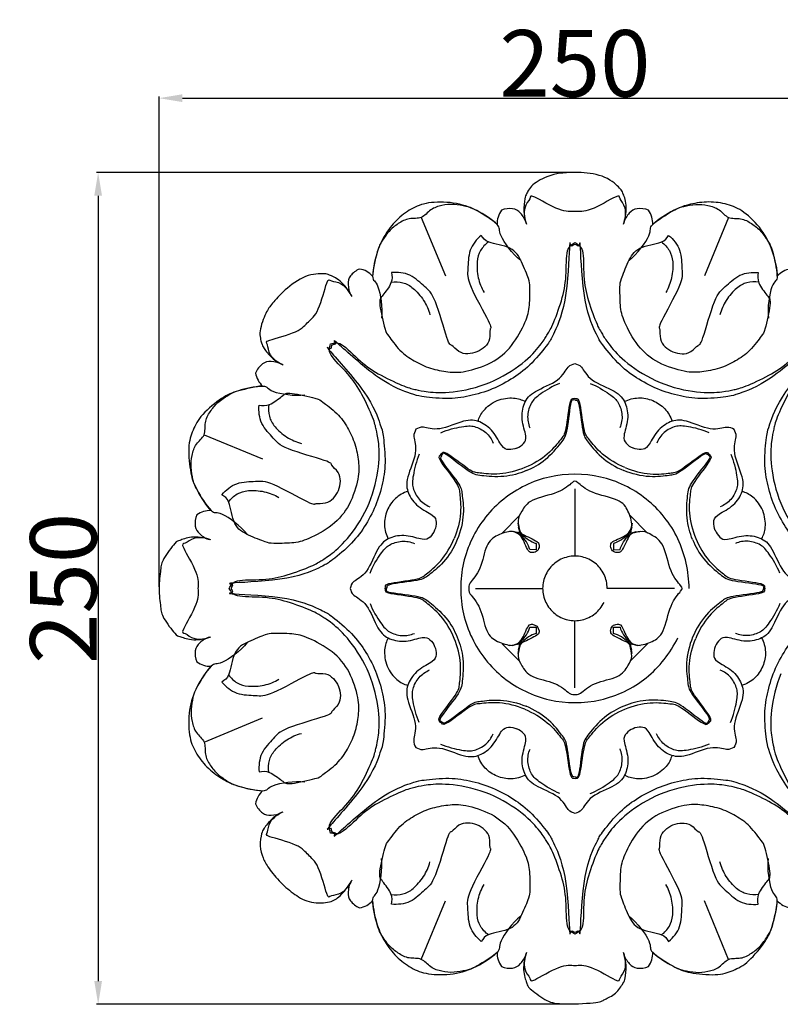
# Model space of a CAD drawing. Units: millimetres. Extents: x 0 to 1849, y -1 to 1596.
# Drawn here: x 727 to 956, y 1007 to 1303 of the extents above; entities that cross this region are included whole.
import ezdxf

# ---------------------------------------------------------------- set-up
doc = ezdxf.new("R2010")
doc.units = ezdxf.units.MM
doc.header["$MEASUREMENT"] = 0
doc.layers.add('Default', color=7, linetype='Continuous', true_color=0x000000)
doc.styles.add('Arial', font='txt')
doc.dimstyles.new('Dimension Style 01', dxfattribs={"dimtxt": 20, "dimasz": 7, "dimexe": 0.5, "dimexo": 0.5, "dimgap": 0.25, "dimtad": 1, "dimtoh": 1, "dimdec": 0, "dimzin": 1, "dimdsep": 46, "dimtxsty": 'Arial', "dimcen": 0.5, "dimazin": 0, "dimtfac": 1, "dimtdec": 4, "dimtix": 1, "dimtmove": 1, "dimatfit": 3, "dimfxl": 0, "dimtolj": 1, "dimtzin": 1, "dimarcsym": 0})

# ---------------------------------------------------------------- blocks, each defined once
blk = doc.blocks.new('*D7')
at = {"layer": 'Default', "color": 0, "lineweight": -2}
for p, q in [((768.79, 1132.48), (768.79, 1279.82)), ((775.79, 1279.32), (1011.79, 1279.32)), ((1018.79, 1132.48), (1018.79, 1279.82))]:
    blk.add_line(p, q, dxfattribs=at)
at = {"layer": 'Default', "color": 0}
for points in [[(775.79, 1280.48), (775.79, 1278.15), (768.79, 1279.32)], [(1011.79, 1278.15), (1011.79, 1280.48), (1018.79, 1279.32)]]:
    blk.add_solid(points, dxfattribs=at)
at = {"layer": 'Defpoints', "color": 0}
for p in [(1018.79, 1279.32), (768.79, 1131.98), (1018.79, 1131.98)]:
    blk.add_point(p, dxfattribs=at)
at = {"layer": 'Default', "color": 0, "insert": (893.79, 1289.78), "char_height": 20, "attachment_point": 5, "style": 'Arial'}
blk.add_mtext('\\A1;250', dxfattribs=at)
blk = doc.blocks.new('*D8')
at = {"layer": 'Default', "color": 0, "lineweight": -2}
for p, q in [((893.29, 1256.98), (749.98, 1256.98)), ((750.48, 1249.98), (750.48, 1013.98)), ((893.29, 1006.98), (749.98, 1006.98))]:
    blk.add_line(p, q, dxfattribs=at)
at = {"layer": 'Default', "color": 0}
for points in [[(751.64, 1249.98), (749.31, 1249.98), (750.48, 1256.98)], [(749.31, 1013.98), (751.64, 1013.98), (750.48, 1006.98)]]:
    blk.add_solid(points, dxfattribs=at)
at = {"layer": 'Defpoints', "color": 0}
for p in [(893.79, 1256.98), (750.48, 1006.98), (893.79, 1006.98)]:
    blk.add_point(p, dxfattribs=at)
at = {"layer": 'Default', "color": 0, "insert": (740.02, 1131.98), "char_height": 20, "attachment_point": 5, "rotation": 90, "style": 'Arial'}
blk.add_mtext('\\A1;250', dxfattribs=at)

msp = doc.modelspace()

# ---------------------------------------------------------------- linework, layer by layer
at = {"layer": 'Default'}
for p, q in [((847.61, 1243.47), (854.88, 1225.92)), ((939.98, 1243.47), (932.7, 1225.92)), ((782.3, 1178.16), (799.86, 1170.89)), ((893.79, 1161.9), (893.79, 1141.67)), ((877.17, 1153.84), (871.93, 1148.6)), ((876.63, 1151.59), (877.13, 1148.64)), ((915.65, 1148.6), (910.41, 1153.84)), ((910.95, 1151.59), (910.45, 1148.64)), ((877.13, 1148.64), (874.18, 1149.14)), ((910.45, 1148.64), (913.4, 1149.14)), ((882.16, 1145.52), (882.16, 1143.61)), ((905.43, 1145.52), (905.42, 1143.61)), ((882.16, 1143.61), (880.25, 1143.62)), ((905.42, 1143.61), (907.34, 1143.62)), ((863.87, 1131.98), (884.11, 1131.98)), ((923.71, 1131.98), (903.48, 1131.98)), ((893.79, 1102.06), (893.79, 1122.29)), ((880.25, 1120.34), (882.16, 1120.35)), ((881.08, 1121.24), (882.48, 1120.66)), ((882.16, 1120.35), (882.16, 1118.43)), ((882.48, 1120.66), (883.05, 1119.27)), ((905.42, 1120.35), (907.34, 1120.34)), ((905.43, 1118.43), (905.42, 1120.35)), ((871.93, 1115.36), (877.17, 1110.12)), ((874.18, 1114.82), (877.13, 1115.32)), ((877.13, 1115.32), (876.63, 1112.37)), ((910.41, 1110.12), (915.65, 1115.36)), ((910.45, 1115.32), (913.4, 1114.82)), ((910.95, 1112.37), (910.45, 1115.32)), ((782.3, 1085.8), (799.86, 1093.07)), ((847.61, 1020.48), (854.88, 1038.04)), ((939.98, 1020.48), (932.7, 1038.04))]:
    msp.add_line(p, q, dxfattribs=at)
for points in [[(908.44, 1241.76), (909.07, 1243.48), (909.57, 1247.63), (907.94, 1251.31), (908.01, 1251.6), (903.43, 1256.05), (895.2, 1257.24), (889.59, 1256.78), (887.15, 1256.53), (880.87, 1253.73), (879.14, 1250.27), (878.74, 1249.67), (878.19, 1245.19), (878.74, 1242.92), (879.14, 1241.76)], [(908.34, 1241.43), (908.98, 1242.92), (909.41, 1246.87), (906.79, 1249.2), (907.69, 1250.88), (897.59, 1244.76), (893.79, 1245.55), (889.99, 1244.76), (879.9, 1250.88), (880.79, 1249.2), (878.17, 1246.87), (878.6, 1242.92), (879.25, 1241.43)], [(877.51, 1230.51), (875.02, 1232.45), (869.88, 1239.49), (872.37, 1240.58), (863.16, 1246.33), (861.41, 1246.7), (857.35, 1247.58), (853.84, 1247.15), (850.25, 1246.11), (847.88, 1242.82), (843.88, 1243.47), (840.61, 1241.67), (837.82, 1239.49), (835.57, 1235.99), (834.6, 1234.5), (832.14, 1223.92), (834.68, 1224.91), (836.02, 1216.3), (835.63, 1213.16)], [(870.42, 1241.36), (868.58, 1243.01), (864.38, 1245.82), (857.43, 1248.21), (849.22, 1248.11), (844.57, 1246.21), (839.95, 1242.79), (836.53, 1238.14), (834.32, 1233.77), (833.12, 1228.32), (832.97, 1225.85)], [(879.14, 1241.76), (878.85, 1242.87), (877.43, 1245.1), (875.4, 1246.38), (872.72, 1246.1), (871.69, 1245.62)], [(915.9, 1245.62), (914.86, 1246.1), (912.18, 1246.38), (910.16, 1245.1), (908.73, 1242.87), (908.44, 1241.76)], [(910.07, 1230.51), (912.56, 1232.45), (917.7, 1239.49), (915.21, 1240.58), (924.43, 1246.33), (926.17, 1246.7), (930.23, 1247.58), (933.75, 1247.15), (937.34, 1246.11), (939.7, 1242.82), (943.7, 1243.47), (946.98, 1241.67), (949.76, 1239.49), (952.02, 1235.99), (952.99, 1234.5), (955.44, 1223.92), (952.91, 1224.91), (951.56, 1216.3), (951.95, 1213.16)], [(954.61, 1225.85), (954.47, 1228.32), (953.49, 1233.27), (950.26, 1239.88), (944.39, 1245.61), (939.75, 1247.56), (934.08, 1248.4), (928.37, 1247.54), (923.72, 1246.01), (919.01, 1243.01), (917.16, 1241.36)], [(871.69, 1245.62), (871.25, 1245.01), (870.56, 1243.64), (870.39, 1242.11), (870.42, 1241.36)], [(917.16, 1241.36), (917.19, 1242.11), (917.02, 1243.64), (916.33, 1245.01), (915.9, 1245.62)], [(966.88, 1205.06), (967.18, 1204.79), (966.79, 1203), (970.29, 1206.32), (955.29, 1190.06), (951.87, 1179.81), (951.61, 1179.4), (950.53, 1170.45), (951.45, 1163.73), (953.51, 1156.72), (957.01, 1150.3), (961.12, 1144.9), (968.2, 1139.33), (968.68, 1139.22), (978.35, 1134.4), (1000.45, 1133.51), (995.63, 1133.35), (997.9, 1131.98), (995.63, 1130.6), (1000.45, 1130.45), (978.35, 1129.56), (968.68, 1124.74), (968.2, 1124.63), (961.12, 1119.06), (957.01, 1113.66), (953.51, 1107.24), (951.45, 1100.23), (950.53, 1093.51), (951.61, 1084.56), (951.87, 1084.15), (955.29, 1073.9), (970.29, 1057.64), (966.78, 1060.94), (967.41, 1058.36), (964.83, 1058.99), (968.13, 1055.48), (951.87, 1070.48), (941.63, 1073.9), (941.21, 1074.16), (932.27, 1075.24), (925.54, 1074.33), (918.53, 1072.26), (912.11, 1068.76), (906.71, 1064.65), (901.14, 1057.57), (901.04, 1057.09), (896.21, 1047.42), (895.32, 1025.32), (895.17, 1030.14), (893.79, 1027.87), (892.42, 1030.14), (892.26, 1025.32), (891.37, 1047.42), (886.55, 1057.09), (886.44, 1057.57), (880.87, 1064.65), (875.48, 1068.76), (869.06, 1072.26), (862.04, 1074.33), (855.32, 1075.24), (846.37, 1074.16), (845.96, 1073.9), (835.71, 1070.48), (819.46, 1055.48), (822.75, 1058.99), (820.17, 1058.36), (820.81, 1060.94), (817.3, 1057.64), (832.29, 1073.9), (835.72, 1084.15), (835.98, 1084.56), (837.05, 1093.51), (836.14, 1100.23), (834.07, 1107.24), (830.57, 1113.66), (826.46, 1119.06), (819.38, 1124.63), (818.9, 1124.74), (809.24, 1129.56), (787.14, 1130.45), (791.95, 1130.6), (789.68, 1131.98), (791.95, 1133.35), (787.14, 1133.51), (809.24, 1134.4), (818.9, 1139.22), (819.38, 1139.33), (826.46, 1144.9), (830.57, 1150.3), (834.07, 1156.72), (836.14, 1163.73), (837.05, 1170.45), (835.98, 1179.4), (835.72, 1179.81), (832.29, 1190.06), (817.3, 1206.32), (820.81, 1203.02), (820.17, 1205.6), (822.75, 1204.96), (819.46, 1208.48), (835.71, 1193.48), (845.96, 1190.06), (846.37, 1189.8), (855.32, 1188.72), (862.04, 1189.63), (869.06, 1191.7), (875.48, 1195.2), (880.87, 1199.31), (886.44, 1206.39), (886.55, 1206.87), (891.37, 1216.53), (892.26, 1238.63), (892.42, 1233.82), (893.79, 1236.09), (895.17, 1233.82), (895.32, 1238.63), (896.21, 1216.53), (901.04, 1206.87), (901.14, 1206.39), (906.71, 1199.31), (912.11, 1195.2), (918.53, 1191.7), (925.54, 1189.63), (932.27, 1188.72), (941.21, 1189.8), (941.63, 1190.06), (951.87, 1193.48), (968.13, 1208.47), (964.81, 1204.98), (966.6, 1205.36), (966.88, 1205.06)], [(838.68, 1226.91), (838.82, 1225.87), (839.15, 1224.07), (835.67, 1219.56), (834.6, 1218.52), (837, 1208.41), (837.19, 1208.73), (841.16, 1203.12), (845.38, 1200.28), (850.27, 1197.92), (855.81, 1196.95), (860.28, 1196.75), (869.03, 1199.52), (875.01, 1204.46), (879.35, 1212.61), (880.27, 1216.65), (880.27, 1223.5), (880.18, 1224.22), (877.8, 1230.38), (875.27, 1234.79), (866.63, 1235.78), (866.32, 1237.28), (865.64, 1238.07)], [(865.64, 1238.07), (864.23, 1236.86), (861.68, 1233.92), (861.71, 1227.49), (861.13, 1224.38), (869.24, 1210.06), (868.03, 1210.47), (868.45, 1206.74), (866.82, 1204.49), (864.42, 1202.9), (861.6, 1202.33), (858.85, 1202.77), (856.5, 1205.7), (855.94, 1204.56), (851.55, 1220.41), (848.94, 1222.2), (844.41, 1226.77), (840.53, 1227.05), (838.68, 1226.91)], [(948.91, 1226.91), (948.76, 1225.87), (948.43, 1224.07), (951.91, 1219.56), (952.99, 1218.52), (950.58, 1208.41), (950.39, 1208.73), (946.42, 1203.12), (942.2, 1200.28), (937.31, 1197.92), (931.77, 1196.95), (927.31, 1196.75), (918.55, 1199.52), (912.57, 1204.46), (908.23, 1212.61), (907.32, 1216.65), (907.32, 1223.5), (907.4, 1224.22), (909.79, 1230.38), (912.32, 1234.79), (920.96, 1235.78), (921.26, 1237.28), (921.95, 1238.07)], [(921.95, 1238.07), (923.36, 1236.86), (925.9, 1233.92), (925.87, 1227.49), (926.45, 1224.38), (918.35, 1210.06), (919.55, 1210.47), (919.14, 1206.74), (920.77, 1204.49), (923.17, 1202.9), (925.99, 1202.33), (928.74, 1202.77), (931.08, 1205.7), (931.64, 1204.56), (936.04, 1220.41), (938.64, 1222.2), (943.17, 1226.77), (947.05, 1227.05), (948.91, 1226.91)], [(820.28, 1205.5), (821.4, 1205.62), (822.98, 1206.72), (829.45, 1199.74), (835.12, 1196.02), (843.28, 1192.27), (845.91, 1191.77), (848.93, 1191), (856.49, 1190.53), (868.43, 1193.22), (878.77, 1199.75), (883.78, 1205.44), (885.37, 1208.12), (886.88, 1210.32), (890, 1218.75), (891.37, 1225.4), (891.02, 1234.9), (892.91, 1235.24), (893.79, 1235.95)], [(867.78, 1236.12), (866.83, 1235.42), (865.15, 1233.54), (864.2, 1230.44), (864.48, 1225.21), (865.69, 1222.32), (866.47, 1220.94)], [(893.79, 1235.95), (894.68, 1235.24), (896.57, 1234.9), (896.21, 1225.4), (897.58, 1218.75), (900.71, 1210.32), (902.21, 1208.12), (903.81, 1205.44), (908.82, 1199.75), (919.16, 1193.22), (931.09, 1190.53), (938.66, 1191), (941.68, 1191.77), (944.3, 1192.27), (952.47, 1196.02), (958.14, 1199.74), (964.61, 1206.72), (966.19, 1205.62), (967.31, 1205.5)], [(919.8, 1236.12), (920.75, 1235.42), (922.43, 1233.54), (923.38, 1230.44), (923.1, 1225.21), (921.9, 1222.32), (921.11, 1220.94)], [(826.52, 1219.97), (825.75, 1221.63), (823.17, 1224.91), (819.42, 1226.36), (819.26, 1226.62), (812.87, 1226.52), (806.21, 1221.55), (802.57, 1217.26), (801.02, 1215.35), (798.56, 1208.93), (799.79, 1205.26), (799.93, 1204.56), (802.71, 1201), (804.7, 1199.79), (805.81, 1199.25)], [(806.12, 1199.09), (804.61, 1199.69), (801.51, 1202.17), (801.71, 1205.68), (799.89, 1206.23), (811.36, 1209.04), (813.48, 1212.29), (816.73, 1214.41), (819.55, 1225.88), (820.09, 1224.06), (823.6, 1224.26), (826.09, 1221.16), (826.69, 1219.66)], [(829.07, 1227.96), (828, 1227.57), (825.9, 1225.88), (825.38, 1223.54), (825.94, 1220.96), (826.52, 1219.97)], [(832.97, 1225.85), (832.46, 1226.4), (831.27, 1227.36), (829.81, 1227.84), (829.07, 1227.96)], [(958.52, 1227.96), (957.78, 1227.84), (956.32, 1227.36), (955.12, 1226.4), (954.61, 1225.85)], [(838.54, 1224.01), (839.71, 1224.19), (842.23, 1224.04), (845.09, 1222.53), (848.59, 1218.63), (849.79, 1215.73), (850.2, 1214.2)], [(949.04, 1224.01), (947.88, 1224.19), (945.35, 1224.04), (942.49, 1222.53), (938.99, 1218.63), (937.8, 1215.73), (937.38, 1214.2)], [(789.82, 1131.98), (790.53, 1132.86), (790.87, 1134.75), (800.38, 1134.4), (807.02, 1135.77), (815.45, 1138.89), (817.65, 1140.4), (820.33, 1141.99), (826.02, 1147), (832.56, 1157.34), (835.25, 1169.28), (834.77, 1176.84), (834, 1179.86), (833.51, 1182.49), (829.76, 1190.66), (826.03, 1196.32), (819.05, 1202.8), (820.15, 1204.37), (820.28, 1205.5)], [(967.31, 1205.5), (967.44, 1204.37), (968.53, 1202.8), (961.56, 1196.32), (957.83, 1190.66), (954.08, 1182.49), (953.58, 1179.86), (952.82, 1176.84), (952.34, 1169.28), (955.03, 1157.34), (961.56, 1147), (967.25, 1141.99), (969.93, 1140.4), (972.14, 1138.89), (980.56, 1135.77), (987.21, 1134.4), (996.72, 1134.75), (997.06, 1132.86), (997.76, 1131.98)], [(805.81, 1199.25), (804.81, 1199.83), (802.23, 1200.4), (799.89, 1199.87), (798.2, 1197.78), (797.81, 1196.71)], [(876.31, 1174.14), (877.09, 1174.41), (878.54, 1175.56), (879.51, 1177.22), (877.44, 1182.82), (878.36, 1187.85), (880.92, 1191.24), (889.65, 1194.36), (891.73, 1199.23), (893.03, 1199.29), (893.74, 1199.61)], [(893.74, 1199.61), (894.46, 1199.29), (895.76, 1199.23), (897.85, 1194.37), (906.59, 1191.28), (909.16, 1187.9), (910.1, 1182.86), (908.04, 1177.26), (909.02, 1175.6), (910.47, 1174.45), (911.25, 1174.19)], [(797.81, 1196.71), (797.93, 1195.97), (798.41, 1194.51), (799.37, 1193.31), (799.92, 1192.8)], [(799.92, 1192.8), (797.45, 1192.66), (791.86, 1191.32), (788.13, 1189.72), (781.12, 1184.07), (778.91, 1179.57), (777.29, 1174.82), (778.25, 1165.87), (779.76, 1162.1), (782.77, 1157.2), (784.41, 1155.35)], [(795.26, 1148.26), (793.32, 1150.75), (786.28, 1155.89), (785.19, 1153.4), (779.44, 1162.61), (779.07, 1164.36), (778.19, 1168.42), (778.62, 1171.94), (779.67, 1175.52), (782.95, 1177.89), (782.3, 1181.89), (784.1, 1185.16), (786.28, 1187.95), (789.78, 1190.2), (791.27, 1191.18), (801.85, 1193.63), (800.86, 1191.1), (809.47, 1189.75), (812.61, 1190.14)], [(889.18, 1193.58), (887.14, 1192.84), (882.77, 1190.05), (880.58, 1188.06), (879.24, 1183.99), (879.77, 1181.41), (880.25, 1180.21)], [(898.33, 1193.59), (900.36, 1192.86), (904.75, 1190.08), (906.94, 1188.1), (908.29, 1184.03), (907.77, 1181.45), (907.3, 1180.24)], [(798.86, 1187.09), (799.9, 1186.95), (801.7, 1186.62), (806.21, 1190.1), (807.25, 1191.17), (817.36, 1188.77), (817.05, 1188.58), (822.65, 1184.61), (825.49, 1180.39), (827.85, 1175.5), (828.82, 1169.96), (829.03, 1165.49), (826.25, 1156.74), (821.31, 1150.76), (813.16, 1146.42), (809.12, 1145.5), (802.27, 1145.5), (801.55, 1145.59), (795.39, 1147.97), (790.98, 1150.51), (789.99, 1159.14), (788.49, 1159.45), (787.7, 1160.13)], [(787.7, 1160.13), (788.91, 1161.54), (791.85, 1164.09), (798.29, 1164.06), (801.39, 1164.64), (815.71, 1156.53), (815.3, 1157.74), (819.03, 1157.32), (821.28, 1158.95), (822.87, 1161.36), (823.45, 1164.18), (823, 1166.92), (820.07, 1169.27), (821.21, 1169.83), (805.36, 1174.22), (803.57, 1176.83), (799, 1181.36), (798.72, 1185.24), (798.86, 1187.09)], [(801.76, 1187.23), (801.58, 1186.06), (801.73, 1183.54), (803.24, 1180.68), (807.14, 1177.18), (810.04, 1175.98), (811.57, 1175.57)], [(893.76, 1189.06), (893.24, 1188.74), (892.31, 1190.28), (891.05, 1178.36), (889.87, 1177.32), (885.99, 1172.16), (878.91, 1167.9), (870.9, 1165.9), (864.51, 1166.79), (862.93, 1166.69), (853.6, 1174.21), (854.04, 1172.47), (853.44, 1172.33)], [(864.61, 1182.17), (865, 1183.36), (865.89, 1185.4), (870.2, 1188.9), (875.72, 1189.49), (877.79, 1188.68), (878.91, 1188.12)], [(879.13, 1167.37), (881.21, 1168.23), (885.07, 1170.31), (890.15, 1176.25), (891.56, 1178.4), (892.69, 1190.36), (893.37, 1188.48), (893.76, 1188.71)], [(908.82, 1168.32), (906.4, 1169.29), (901.53, 1172.21), (897.7, 1177.32), (896.49, 1178.37), (895.2, 1190.28), (894.28, 1188.74), (893.76, 1189.06)], [(893.76, 1188.71), (894.2, 1188.31), (894.93, 1189.75), (896.17, 1177.75), (897.35, 1176.66), (901.14, 1171.42), (906.02, 1168.41), (908.45, 1167.41)], [(908.67, 1188.12), (909.98, 1188.77), (912.88, 1189.6), (917.28, 1188.68), (921.03, 1186.22), (922.5, 1183.58), (922.97, 1182.2)], [(876.33, 1174.15), (875.59, 1173.78), (873.75, 1173.57), (871.89, 1174.06), (869.39, 1179.48), (865.17, 1182.38), (860.96, 1182.96), (852.59, 1178.98), (847.68, 1180.95), (846.72, 1180.07), (845.98, 1179.79)], [(853.48, 1178.76), (855.44, 1179.68), (860.5, 1180.81), (863.46, 1180.96), (867.28, 1179.03), (868.74, 1176.83), (869.25, 1175.64)], [(941.65, 1179.77), (940.92, 1180.05), (939.96, 1180.93), (935.04, 1178.97), (926.68, 1182.96), (922.46, 1182.39), (918.24, 1179.49), (915.73, 1174.07), (913.87, 1173.59), (912.03, 1173.8), (911.3, 1174.17)], [(934.15, 1178.75), (932.19, 1179.67), (927.13, 1180.81), (924.18, 1180.96), (920.35, 1179.04), (918.89, 1176.84), (918.37, 1175.66)], [(845.98, 1179.79), (845.7, 1179.06), (844.82, 1178.09), (846.79, 1173.18), (842.81, 1164.81), (843.39, 1160.6), (846.29, 1156.38), (851.71, 1153.89), (852.22, 1151.99), (851.82, 1149.36), (850.25, 1147.23), (848.54, 1146.24), (842.95, 1148.31), (837.92, 1147.38), (834.53, 1144.81), (831.42, 1136.08), (826.56, 1134), (826.5, 1132.7), (826.18, 1131.98)], [(935.97, 1149.43), (935.6, 1150.17), (935.39, 1152.01), (935.88, 1153.87), (941.31, 1156.36), (944.22, 1160.57), (944.8, 1164.79), (940.83, 1173.16), (942.81, 1178.07), (941.93, 1179.04), (941.65, 1179.77)], [(853.8, 1172.18), (853.72, 1171.56), (852.1, 1171.95), (859.76, 1162.64), (859.69, 1161.04), (860.7, 1154.6), (858.83, 1146.46), (854.4, 1139.39), (849.13, 1135.54), (848.05, 1134.38), (836.04, 1133.15), (837.48, 1132.42), (837.08, 1131.98)], [(847.01, 1172.29), (846.09, 1170.33), (844.96, 1165.27), (844.81, 1162.31), (846.74, 1158.49), (848.94, 1157.03), (850.13, 1156.52)], [(853.44, 1172.33), (853.3, 1171.73), (851.56, 1172.17), (859.08, 1162.85), (858.98, 1161.25), (859.88, 1154.93), (858.51, 1149.42), (857.5, 1147.02)], [(879.13, 1167.37), (877.01, 1166.49), (872.64, 1165.21), (864.91, 1165.86), (862.39, 1166.47), (853.29, 1173.94), (854.21, 1172.24), (853.8, 1172.18)], [(933.93, 1172.07), (933.34, 1172.1), (933.83, 1173.64), (924.48, 1166.02), (922.87, 1166.09), (916.49, 1165.07), (910.91, 1166.39), (908.48, 1167.39)], [(908.86, 1168.3), (911.26, 1167.28), (916.77, 1165.9), (923.09, 1166.8), (924.69, 1166.69), (934.02, 1174.2), (933.59, 1172.46), (934.18, 1172.32)], [(929.18, 1146.63), (928.33, 1148.71), (927.07, 1152.91), (927.67, 1160.7), (928.19, 1163.23), (935.85, 1172.48), (934.04, 1171.63), (933.93, 1172.07)], [(934.18, 1172.32), (934.32, 1171.72), (936.06, 1172.16), (928.53, 1162.84), (928.62, 1161.26), (927.73, 1154.87), (929.71, 1146.86), (933.97, 1139.78), (939.11, 1135.89), (940.16, 1134.7), (952.07, 1133.42), (950.53, 1132.5), (950.86, 1131.98)], [(940.61, 1172.28), (941.53, 1170.31), (942.65, 1165.25), (942.8, 1162.29), (940.86, 1158.47), (938.66, 1157.01), (937.47, 1156.5)], [(928.13, 1131.98), (928.02, 1137.07), (925.83, 1147.41), (915.92, 1159.74), (901.7, 1166.6), (885.89, 1166.6), (871.65, 1159.74), (861.8, 1147.39), (858.28, 1131.98), (861.8, 1116.57), (871.65, 1104.22), (885.89, 1097.36), (901.68, 1097.37), (915.97, 1104.18), (922.42, 1112.54), (924.73, 1117.08)], [(910.92, 1150.77), (910.88, 1152.3), (909.84, 1155.46), (907.68, 1158.76), (898.22, 1160.53), (894.06, 1164.39), (893.52, 1164.4), (889.36, 1160.49), (879.92, 1158.89), (877.72, 1154.96), (876.29, 1152.58), (877.45, 1148.67), (877.06, 1148.64), (883.65, 1145.69), (882.89, 1145.17), (883.05, 1144.69)], [(789.65, 1157.99), (790.35, 1158.94), (792.23, 1160.62), (795.33, 1161.57), (800.56, 1161.29), (803.46, 1160.08), (804.83, 1159.3)], [(843.6, 1161.16), (842.21, 1160.7), (839.56, 1159.23), (837.09, 1155.47), (836.17, 1151.05), (837.01, 1148.14), (837.66, 1146.84)], [(949.92, 1146.84), (950.48, 1147.95), (951.3, 1150.03), (950.73, 1155.55), (947.24, 1159.87), (945.2, 1160.76), (944.01, 1161.15)], [(784.41, 1155.35), (783.66, 1155.38), (782.14, 1155.21), (780.76, 1154.52), (780.15, 1154.08)], [(780.15, 1154.08), (779.67, 1153.05), (779.39, 1150.37), (780.67, 1148.35), (782.9, 1146.92), (784.01, 1146.63)], [(875, 1149.11), (873.47, 1149.06), (870.35, 1148.11), (866.88, 1145.57), (865.75, 1137.48), (861.58, 1133.15), (862.02, 1131.98), (861.58, 1130.81), (865.75, 1126.48), (866.88, 1118.38), (870.35, 1115.85), (873.47, 1114.9), (875, 1114.85)], [(881.08, 1142.72), (880.6, 1142.89), (879.93, 1142.17), (877.67, 1148.56), (875.96, 1148.77), (875, 1149.11)], [(880.25, 1143.62), (879.85, 1145.17), (877.49, 1148.53), (876.22, 1148.76), (875.35, 1149.05)], [(876.72, 1150.42), (877.01, 1149.55), (877.24, 1148.28), (880.6, 1145.92), (882.16, 1145.52)], [(904.53, 1144.69), (904.7, 1145.17), (903.98, 1145.84), (910.37, 1148.1), (910.58, 1149.81), (910.92, 1150.77)], [(910.86, 1150.42), (910.57, 1149.55), (910.34, 1148.28), (906.99, 1145.92), (905.43, 1145.52)], [(912.58, 1114.85), (914.12, 1114.9), (917.27, 1115.93), (920.57, 1118.1), (922.34, 1127.55), (926.2, 1131.71), (926.22, 1132.25), (922.3, 1136.41), (920.7, 1145.86), (916.77, 1148.05), (914.39, 1149.48), (910.48, 1148.32), (910.45, 1148.71), (907.5, 1142.13), (906.98, 1142.89), (906.5, 1142.72)], [(907.34, 1143.62), (907.74, 1145.17), (910.09, 1148.53), (911.36, 1148.76), (912.23, 1149.05)], [(935.96, 1149.45), (936.22, 1148.67), (937.37, 1147.22), (939.03, 1146.25), (944.64, 1148.31), (949.67, 1147.38), (953.06, 1144.81), (956.16, 1136.08), (961.02, 1134), (961.09, 1132.7), (961.4, 1131.98)], [(784.01, 1146.63), (782.29, 1147.26), (778.14, 1147.78), (774.45, 1146.04), (774.23, 1146.54), (769.5, 1140.34), (769.37, 1138.13), (768.51, 1131.98), (769.37, 1125.83), (769.5, 1123.62), (774.23, 1117.42), (774.45, 1117.92), (778.14, 1116.18), (782.29, 1116.7), (784.01, 1117.33)], [(784.34, 1146.53), (782.85, 1147.17), (778.9, 1147.6), (776.57, 1144.98), (774.9, 1145.88), (781.01, 1135.78), (780.22, 1131.98), (781.01, 1128.18), (774.9, 1118.08), (776.57, 1118.98), (778.9, 1116.36), (782.85, 1116.79), (784.34, 1117.43)], [(832.2, 1136.55), (832.94, 1138.59), (835.72, 1142.97), (837.71, 1145.16), (841.78, 1146.5), (844.36, 1145.98), (845.57, 1145.5)], [(836.73, 1131.98), (837.05, 1132.5), (835.51, 1133.42), (847.42, 1134.7), (848.48, 1135.9), (853.59, 1139.73), (856.52, 1144.6), (857.49, 1147.01)], [(929.18, 1146.64), (930.04, 1144.56), (932.12, 1140.7), (938.04, 1135.61), (940.2, 1134.19), (952.15, 1133.04), (950.27, 1132.37), (950.5, 1131.98)], [(955.38, 1136.55), (954.64, 1138.59), (951.86, 1142.97), (949.88, 1145.16), (945.81, 1146.5), (943.22, 1145.98), (942.02, 1145.5)], [(883.05, 1144.69), (883.01, 1144.19), (882.66, 1143.12), (881.58, 1142.77), (881.08, 1142.72)], [(906.5, 1142.72), (906, 1142.77), (904.93, 1143.12), (904.58, 1144.19), (904.53, 1144.69)], [(903.49, 1131.98), (903.46, 1133.42), (902.84, 1136.34), (900.04, 1139.82), (896.03, 1141.76), (891.56, 1141.76), (887.54, 1139.82), (884.75, 1136.33), (883.76, 1131.98), (884.75, 1127.63), (887.54, 1124.14), (891.56, 1122.2), (896.02, 1122.2), (900.06, 1124.13), (901.88, 1126.49), (902.53, 1127.77)], [(820.28, 1058.46), (820.15, 1059.59), (819.05, 1061.16), (826.03, 1067.63), (829.76, 1073.3), (833.51, 1081.47), (834, 1084.1), (834.77, 1087.12), (835.25, 1094.68), (832.56, 1106.61), (826.02, 1116.95), (820.33, 1121.97), (817.65, 1123.56), (815.45, 1125.07), (807.02, 1128.19), (800.38, 1129.56), (790.87, 1129.2), (790.53, 1131.09), (789.82, 1131.98)], [(826.18, 1131.98), (826.5, 1131.26), (826.56, 1129.96), (831.42, 1127.88), (834.53, 1119.15), (837.92, 1116.58), (842.95, 1115.65), (848.55, 1117.71), (850.21, 1116.74), (851.36, 1115.29), (851.62, 1114.51)], [(853.4, 1091.64), (853.27, 1092.23), (851.52, 1091.8), (859.06, 1101.12), (858.96, 1102.7), (859.86, 1109.09), (857.87, 1117.1), (853.62, 1124.18), (848.47, 1128.07), (847.42, 1129.26), (835.51, 1130.54), (837.05, 1131.46), (836.73, 1131.98)], [(837.08, 1131.98), (837.31, 1131.59), (835.43, 1130.92), (847.39, 1129.77), (849.54, 1128.35), (855.47, 1123.26), (857.54, 1119.4), (858.4, 1117.32)], [(950.5, 1131.98), (950.1, 1131.54), (951.54, 1130.8), (939.54, 1129.58), (938.46, 1128.42), (933.19, 1124.57), (928.75, 1117.5), (926.89, 1109.36), (927.9, 1102.92), (927.83, 1101.32), (935.49, 1092.01), (933.86, 1092.4), (933.78, 1091.78)], [(950.86, 1131.98), (950.53, 1131.46), (952.07, 1130.54), (940.16, 1129.26), (939.11, 1128.06), (934, 1124.23), (931.07, 1119.36), (930.09, 1116.95)], [(961.4, 1131.98), (961.09, 1131.26), (961.02, 1129.96), (956.16, 1127.88), (953.06, 1119.15), (949.67, 1116.58), (944.63, 1115.65), (939.04, 1117.72), (937.34, 1116.73), (935.76, 1114.59), (935.37, 1111.97), (935.87, 1110.07), (941.29, 1107.58), (944.19, 1103.36), (944.77, 1099.15), (940.79, 1090.78), (942.76, 1085.87), (941.89, 1084.9), (941.6, 1084.17)], [(832.2, 1127.41), (832.94, 1125.37), (835.72, 1120.99), (837.71, 1118.79), (841.78, 1117.46), (844.36, 1117.98), (845.57, 1118.45)], [(955.38, 1127.41), (954.64, 1125.37), (951.86, 1120.99), (949.88, 1118.79), (945.81, 1117.46), (943.22, 1117.98), (942.02, 1118.45)], [(875, 1114.85), (875.96, 1115.19), (877.67, 1115.4), (879.93, 1121.79), (880.6, 1121.07), (881.08, 1121.24)], [(875.35, 1114.91), (876.22, 1115.2), (877.49, 1115.43), (879.85, 1118.79), (880.25, 1120.34)], [(883.05, 1119.27), (882.89, 1118.79), (883.65, 1118.27), (877.07, 1115.32), (877.45, 1115.29), (876.31, 1111.37), (877.64, 1109.03), (880.2, 1104.93), (888.29, 1103.98), (892.62, 1099.75), (893.79, 1100.21), (894.96, 1099.75), (899.3, 1103.98), (907.38, 1104.93), (909.94, 1109.03), (911.27, 1111.37), (910.14, 1115.29), (910.52, 1115.32), (903.94, 1118.27), (904.7, 1118.79), (904.53, 1119.27)], [(904.53, 1119.27), (904.58, 1119.77), (904.93, 1120.84), (906, 1121.19), (906.5, 1121.24)], [(906.5, 1121.24), (906.98, 1121.07), (907.65, 1121.79), (909.91, 1115.4), (911.62, 1115.19), (912.58, 1114.85)], [(907.34, 1120.34), (907.74, 1118.79), (910.09, 1115.43), (911.36, 1115.2), (912.23, 1114.91)], [(795.26, 1115.7), (793.32, 1113.21), (786.28, 1108.07), (785.19, 1110.56), (779.44, 1101.35), (779.07, 1099.6), (778.19, 1095.54), (778.62, 1092.02), (779.67, 1088.44), (782.95, 1086.07), (782.3, 1082.07), (784.1, 1078.79), (786.28, 1076.01), (789.78, 1073.76), (791.27, 1072.78), (801.85, 1070.33), (800.86, 1072.86), (809.47, 1074.21), (812.61, 1073.82)], [(784.01, 1117.33), (782.9, 1117.04), (780.67, 1115.61), (779.39, 1113.59), (779.67, 1110.91), (780.15, 1109.88)], [(798.86, 1076.87), (799.9, 1077.01), (801.7, 1077.34), (806.21, 1073.86), (807.25, 1072.79), (817.36, 1075.19), (817.05, 1075.38), (822.65, 1079.35), (825.49, 1083.57), (827.85, 1088.46), (828.82, 1094), (829.03, 1098.46), (826.25, 1107.22), (821.31, 1113.2), (813.16, 1117.54), (809.12, 1118.45), (802.27, 1118.46), (801.55, 1118.37), (795.39, 1115.98), (790.98, 1113.45), (789.99, 1104.82), (788.49, 1104.51), (787.7, 1103.83)], [(837.66, 1117.12), (837.1, 1116.01), (836.29, 1113.93), (836.86, 1108.41), (840.34, 1104.09), (842.38, 1103.2), (843.57, 1102.8)], [(858.4, 1117.32), (859.26, 1115.25), (860.52, 1111.05), (859.92, 1103.25), (859.39, 1100.73), (851.74, 1091.48), (853.55, 1092.33), (853.65, 1091.89)], [(882.16, 1118.43), (880.6, 1118.03), (877.24, 1115.68), (877.01, 1114.41), (876.72, 1113.54)], [(910.86, 1113.54), (910.57, 1114.41), (910.34, 1115.68), (906.99, 1118.03), (905.43, 1118.43)], [(934.14, 1091.63), (934.28, 1092.22), (936.02, 1091.79), (928.5, 1101.11), (928.61, 1102.71), (927.7, 1109.03), (929.07, 1114.54), (930.09, 1116.94)], [(949.92, 1117.12), (950.57, 1115.82), (951.41, 1112.9), (950.5, 1108.49), (948.02, 1104.73), (945.37, 1103.26), (943.99, 1102.8)], [(851.62, 1114.53), (851.98, 1113.79), (852.19, 1111.95), (851.7, 1110.09), (846.28, 1107.6), (843.37, 1103.38), (842.79, 1099.17), (846.76, 1090.8), (844.78, 1085.89), (845.65, 1084.92), (845.94, 1084.19)], [(780.15, 1109.88), (780.76, 1109.44), (782.14, 1108.75), (783.66, 1108.58), (784.41, 1108.61)], [(784.41, 1108.61), (782.76, 1106.76), (779.95, 1102.57), (777.56, 1095.61), (777.66, 1087.41), (779.57, 1082.75), (782.98, 1078.14), (787.63, 1074.71), (792, 1072.51), (797.45, 1071.3), (799.92, 1071.16)], [(787.7, 1103.83), (788.91, 1102.41), (791.85, 1099.87), (798.29, 1099.9), (801.39, 1099.32), (815.71, 1107.42), (815.3, 1106.22), (819.03, 1106.63), (821.28, 1105), (822.87, 1102.6), (823.45, 1099.78), (823, 1097.03), (820.07, 1094.69), (821.21, 1094.13), (805.36, 1089.73), (803.57, 1087.13), (799, 1082.6), (798.72, 1078.72), (798.86, 1076.87)], [(846.97, 1091.68), (846.06, 1093.65), (844.93, 1098.71), (844.79, 1101.67), (846.73, 1105.49), (848.93, 1106.94), (850.11, 1107.46)], [(940.57, 1091.66), (941.49, 1093.63), (942.62, 1098.69), (942.77, 1101.65), (940.84, 1105.47), (938.64, 1106.93), (937.46, 1107.44)], [(789.65, 1105.97), (790.35, 1105.02), (792.23, 1103.34), (795.33, 1102.39), (800.56, 1102.67), (803.46, 1103.87), (804.83, 1104.66)], [(955.67, 1106.35), (954.22, 1102.88), (952.3, 1094.57), (952.83, 1087.15), (953.58, 1084.09), (954.08, 1081.47), (957.83, 1073.3), (961.56, 1067.63), (968.53, 1061.16), (967.44, 1059.59), (967.31, 1058.46)], [(853.65, 1091.89), (854.25, 1091.86), (853.75, 1090.32), (863.11, 1097.94), (864.71, 1097.87), (871.1, 1098.89), (876.67, 1097.57), (879.1, 1096.57)], [(933.78, 1091.78), (933.38, 1091.71), (934.3, 1090.02), (925.19, 1097.49), (922.67, 1098.1), (914.95, 1098.75), (910.58, 1097.47), (908.45, 1096.59)], [(878.72, 1095.66), (876.33, 1096.68), (870.82, 1098.06), (864.49, 1097.16), (862.9, 1097.26), (853.56, 1089.76), (854, 1091.5), (853.4, 1091.64)], [(878.76, 1095.64), (881.18, 1094.67), (886.05, 1091.74), (889.89, 1086.64), (891.09, 1085.59), (892.38, 1073.68), (893.31, 1075.22), (893.83, 1074.89)], [(893.82, 1075.25), (893.38, 1075.65), (892.65, 1074.21), (891.42, 1086.21), (890.23, 1087.3), (886.44, 1092.54), (881.57, 1095.54), (879.14, 1096.55)], [(908.45, 1096.59), (906.38, 1095.73), (902.52, 1093.65), (897.43, 1087.71), (896.02, 1085.56), (894.89, 1073.6), (894.21, 1075.48), (893.82, 1075.25)], [(893.83, 1074.89), (894.34, 1075.22), (895.27, 1073.68), (896.53, 1085.59), (897.72, 1086.64), (901.6, 1091.8), (908.67, 1096.06), (916.69, 1098.06), (923.08, 1097.17), (924.66, 1097.27), (933.98, 1089.75), (933.55, 1091.49), (934.14, 1091.63)], [(845.94, 1084.19), (846.67, 1083.91), (847.63, 1083.03), (852.54, 1084.99), (860.91, 1081), (865.12, 1081.57), (869.34, 1084.47), (871.85, 1089.89), (873.72, 1090.37), (875.55, 1090.16), (876.29, 1089.79)], [(893.84, 1064.35), (893.12, 1064.66), (891.82, 1064.72), (889.74, 1069.59), (881, 1072.68), (878.42, 1076.06), (877.48, 1081.09), (879.54, 1086.7), (878.57, 1088.36), (877.12, 1089.51), (876.34, 1089.77)], [(911.27, 1089.82), (910.49, 1089.55), (909.05, 1088.4), (908.08, 1086.74), (910.15, 1081.14), (909.23, 1076.11), (906.66, 1072.71), (897.93, 1069.6), (895.86, 1064.73), (894.56, 1064.67), (893.84, 1064.35)], [(941.6, 1084.17), (940.87, 1083.89), (939.91, 1083.01), (935, 1084.98), (926.62, 1081), (922.41, 1081.58), (918.2, 1084.48), (915.69, 1089.9), (913.83, 1090.39), (911.99, 1090.18), (911.26, 1089.81)], [(801.76, 1076.73), (801.58, 1077.9), (801.73, 1080.42), (803.24, 1083.28), (807.14, 1086.78), (810.04, 1087.98), (811.57, 1088.39)], [(853.43, 1085.21), (855.39, 1084.29), (860.45, 1083.15), (863.41, 1083), (867.23, 1084.92), (868.7, 1087.12), (869.21, 1088.3)], [(934.11, 1085.2), (932.14, 1084.28), (927.08, 1083.15), (924.13, 1083), (920.3, 1084.93), (918.84, 1087.13), (918.33, 1088.31)], [(889.26, 1070.37), (887.22, 1071.1), (882.84, 1073.88), (880.64, 1075.86), (879.3, 1079.92), (879.82, 1082.51), (880.29, 1083.71)], [(898.41, 1070.38), (900.44, 1071.12), (904.82, 1073.91), (907.01, 1075.9), (908.34, 1079.97), (907.81, 1082.55), (907.34, 1083.75)], [(878.91, 1075.84), (877.61, 1075.19), (874.7, 1074.36), (870.31, 1075.28), (866.55, 1077.74), (865.08, 1080.38), (864.62, 1081.76)], [(922.97, 1081.78), (922.58, 1080.6), (921.69, 1078.55), (917.39, 1075.06), (911.87, 1074.47), (909.79, 1075.28), (908.67, 1075.84)], [(893.79, 1028.01), (892.91, 1028.71), (891.02, 1029.05), (891.37, 1038.56), (890, 1045.21), (886.88, 1053.63), (885.37, 1055.84), (883.78, 1058.52), (878.77, 1064.21), (868.43, 1070.74), (856.49, 1073.43), (848.93, 1072.96), (845.91, 1072.19), (843.28, 1071.69), (835.12, 1067.94), (829.45, 1064.21), (822.98, 1057.24), (821.4, 1058.33), (820.28, 1058.46)], [(967.31, 1058.46), (966.19, 1058.33), (964.61, 1057.24), (958.14, 1064.21), (952.47, 1067.94), (944.3, 1071.69), (941.68, 1072.19), (938.66, 1072.96), (931.09, 1073.43), (919.16, 1070.74), (908.82, 1064.21), (903.81, 1058.52), (902.21, 1055.84), (900.71, 1053.63), (897.58, 1045.21), (896.21, 1038.56), (896.57, 1029.05), (894.68, 1028.71), (893.79, 1028.01)], [(799.92, 1071.16), (799.37, 1070.65), (798.41, 1069.45), (797.93, 1067.99), (797.81, 1067.25)], [(797.81, 1067.25), (798.2, 1066.18), (799.89, 1064.09), (802.23, 1063.56), (804.81, 1064.13), (805.81, 1064.71)], [(838.68, 1037.05), (838.82, 1038.09), (839.15, 1039.88), (835.67, 1044.4), (834.6, 1045.44), (837, 1055.55), (837.19, 1055.23), (841.16, 1060.83), (845.38, 1063.67), (850.27, 1066.03), (855.81, 1067), (860.28, 1067.21), (869.03, 1064.44), (875.01, 1059.5), (879.35, 1051.35), (880.27, 1047.3), (880.27, 1040.45), (880.18, 1039.74), (877.8, 1033.58), (875.27, 1029.17), (866.63, 1028.18), (866.32, 1026.68), (865.64, 1025.88)], [(948.91, 1037.05), (948.76, 1038.09), (948.43, 1039.88), (951.91, 1044.4), (952.99, 1045.44), (950.58, 1055.55), (950.39, 1055.23), (946.42, 1060.83), (942.2, 1063.67), (937.31, 1066.03), (931.77, 1067), (927.31, 1067.21), (918.55, 1064.44), (912.57, 1059.5), (908.23, 1051.35), (907.32, 1047.3), (907.32, 1040.45), (907.4, 1039.74), (909.79, 1033.58), (912.32, 1029.17), (920.96, 1028.18), (921.26, 1026.68), (921.95, 1025.88)], [(805.81, 1064.71), (804.7, 1064.17), (802.7, 1062.98), (799.95, 1059.36), (799.72, 1058.86), (798.83, 1054.42), (800.03, 1050.88), (801.4, 1048.13), (805.38, 1043.37), (809.49, 1039.92), (814.29, 1037.1), (820.76, 1037.66), (822.79, 1039.03), (825.75, 1042.33), (826.52, 1043.99)], [(826.69, 1044.3), (826.09, 1042.79), (823.6, 1039.7), (820.09, 1039.9), (819.55, 1038.08), (816.73, 1049.55), (813.48, 1051.67), (811.36, 1054.92), (799.89, 1057.73), (801.71, 1058.28), (801.51, 1061.79), (804.61, 1064.27), (806.12, 1064.87)], [(865.64, 1025.88), (864.23, 1027.1), (861.68, 1030.03), (861.71, 1036.47), (861.13, 1039.58), (869.24, 1053.89), (868.03, 1053.48), (868.45, 1057.21), (866.82, 1059.47), (864.42, 1061.06), (861.6, 1061.63), (858.85, 1061.19), (856.5, 1058.26), (855.94, 1059.4), (851.55, 1043.55), (848.94, 1041.76), (844.41, 1037.19), (840.53, 1036.91), (838.68, 1037.05)], [(921.95, 1025.88), (923.36, 1027.1), (925.9, 1030.03), (925.87, 1036.47), (926.45, 1039.58), (918.35, 1053.89), (919.55, 1053.48), (919.14, 1057.21), (920.77, 1059.47), (923.17, 1061.06), (925.99, 1061.63), (928.74, 1061.19), (931.08, 1058.26), (931.64, 1059.4), (936.04, 1043.55), (938.64, 1041.76), (943.17, 1037.19), (947.05, 1036.91), (948.91, 1037.05)], [(877.51, 1033.45), (875.02, 1031.51), (869.88, 1024.47), (872.37, 1023.37), (863.16, 1017.63), (861.41, 1017.26), (857.35, 1016.38), (853.84, 1016.81), (850.25, 1017.85), (847.88, 1021.14), (843.88, 1020.49), (840.61, 1022.29), (837.82, 1024.47), (835.57, 1027.97), (834.6, 1029.46), (832.14, 1040.04), (834.68, 1039.05), (836.02, 1047.66), (835.63, 1050.8)], [(910.07, 1033.45), (912.56, 1031.51), (917.7, 1024.47), (915.21, 1023.37), (924.43, 1017.63), (926.17, 1017.26), (930.23, 1016.38), (933.75, 1016.81), (937.34, 1017.85), (939.7, 1021.14), (943.7, 1020.49), (946.98, 1022.29), (949.76, 1024.47), (952.02, 1027.97), (952.99, 1029.46), (955.44, 1040.04), (952.91, 1039.05), (951.56, 1047.66), (951.95, 1050.8)], [(838.54, 1039.95), (839.71, 1039.77), (842.23, 1039.92), (845.09, 1041.43), (848.59, 1045.33), (849.79, 1048.23), (850.2, 1049.76)], [(949.04, 1039.95), (947.88, 1039.77), (945.35, 1039.92), (942.49, 1041.43), (938.99, 1045.33), (937.8, 1048.23), (937.38, 1049.76)], [(826.52, 1043.99), (825.94, 1043), (825.38, 1040.42), (825.9, 1038.08), (828, 1036.38), (829.07, 1035.99)], [(867.78, 1027.84), (866.83, 1028.54), (865.15, 1030.42), (864.2, 1033.51), (864.48, 1038.74), (865.69, 1041.64), (866.47, 1043.02)], [(919.8, 1027.84), (920.75, 1028.54), (922.43, 1030.42), (923.38, 1033.51), (923.1, 1038.74), (921.9, 1041.64), (921.11, 1043.02)], [(829.07, 1035.99), (829.81, 1036.12), (831.27, 1036.6), (832.46, 1037.56), (832.97, 1038.11)], [(832.97, 1038.11), (833.12, 1035.64), (834.32, 1030.19), (836.53, 1025.82), (839.95, 1021.17), (844.57, 1017.75), (849.22, 1015.85), (857.43, 1015.75), (864.38, 1018.14), (868.58, 1020.95), (870.42, 1022.6)], [(917.16, 1022.6), (919.01, 1020.95), (923.91, 1017.94), (927.68, 1016.44), (936.63, 1015.47), (941.38, 1017.09), (945.88, 1019.31), (951.53, 1026.32), (953.13, 1030.04), (954.47, 1035.64), (954.61, 1038.11)], [(954.61, 1038.11), (955.12, 1037.56), (956.32, 1036.6), (957.78, 1036.12), (958.52, 1035.99)], [(870.42, 1022.6), (870.39, 1021.85), (870.56, 1020.32), (871.25, 1018.95), (871.69, 1018.34)], [(871.69, 1018.34), (872.72, 1017.86), (875.4, 1017.58), (877.43, 1018.86), (878.85, 1021.09), (879.14, 1022.2)], [(879.14, 1022.2), (878.51, 1020.48), (878, 1016.33), (879.71, 1012.65), (879.3, 1012.37), (885.18, 1007.85), (888.58, 1006.92), (901.19, 1007.33), (902.38, 1008.35), (906.2, 1009.99), (908.59, 1013.76), (908.8, 1014.27), (909.41, 1018.78), (908.84, 1021.04), (908.44, 1022.2)], [(879.25, 1022.53), (878.6, 1021.04), (878.17, 1017.09), (880.79, 1014.76), (879.9, 1013.08), (889.99, 1019.2), (893.79, 1018.41), (897.59, 1019.2), (907.69, 1013.08), (906.79, 1014.76), (909.41, 1017.09), (908.98, 1021.04), (908.34, 1022.53)], [(908.44, 1022.2), (908.73, 1021.09), (910.16, 1018.86), (912.18, 1017.58), (914.86, 1017.86), (915.9, 1018.34)], [(915.9, 1018.34), (916.33, 1018.95), (917.02, 1020.32), (917.19, 1021.85), (917.16, 1022.6)]]:
    msp.add_open_spline(points, degree=3, dxfattribs=at)

# ---------------------------------------------------------------- dimensions: what is measured, and where the dimension line sits
dim = msp.add_linear_dim(base=(1018.79, 1279.32), p1=(768.79, 1131.98), p2=(1018.79, 1131.98), dimstyle='Dimension Style 01', dxfattribs=at)
dim.commit()
dim.dimension.update_dxf_attribs({"geometry": '*D7', "text_midpoint": (893.79, 1289.78)})
dim = msp.add_linear_dim(base=(750.48, 1006.98), p1=(893.79, 1256.98), p2=(893.79, 1006.98), angle=90, dimstyle='Dimension Style 01', dxfattribs=at)
dim.commit()
dim.dimension.update_dxf_attribs({"geometry": '*D8', "text_midpoint": (740.02, 1131.98)})

doc.saveas('drawing.dxf')
